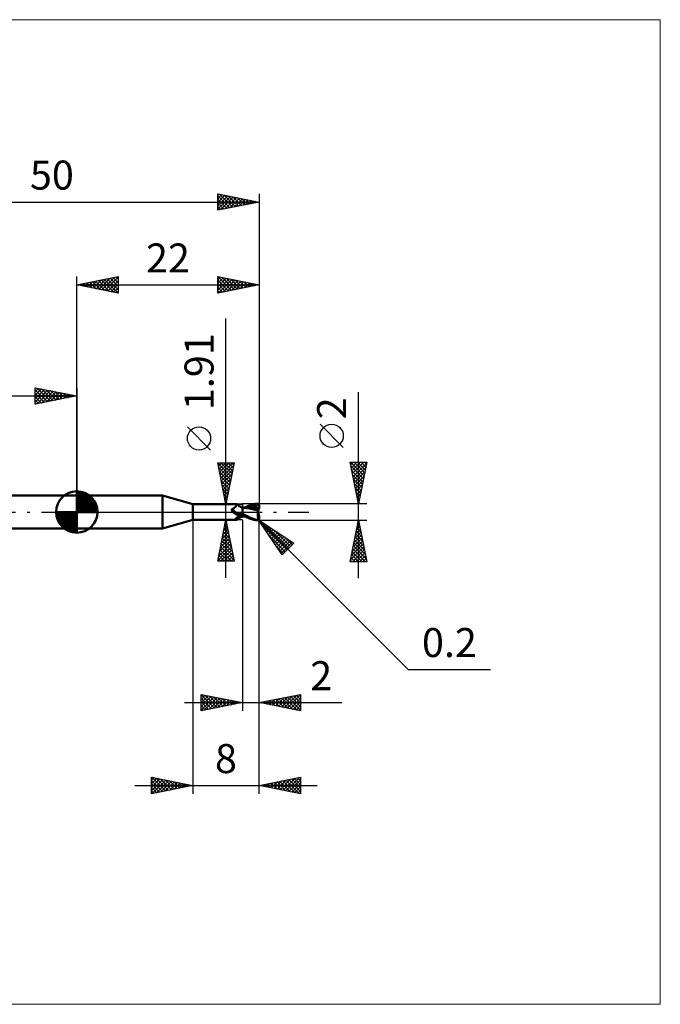
# Model space of a CAD drawing. Units: millimetres. Extents: x -66 to 70, y -59 to 59.
# Drawn here: x -7 to 70, y -59 to 59 of the extents above; entities that cross this region are included whole.
import ezdxf
from ezdxf.enums import TextEntityAlignment as Align

# ---------------------------------------------------------------- set-up
doc = ezdxf.new("R2010")
doc.units = ezdxf.units.MM
doc.header["$LTSCALE"] = 7
doc.linetypes.add('LONGDASH_DASH', pattern=[0.85, 0.4, -0.2, 0.05, -0.2])
for name, color, linetype in [('1', 4, 'CONTINUOUS'), ('2', 7, 'CONTINUOUS'), ('4', 2, 'LONGDASH_DASH'), ('CUT', 1, 'CONTINUOUS'), ('INFTOTAL', 9, 'CONTINUOUS'), ('NOCUT', 7, 'CONTINUOUS'), ('SK1', 4, 'CONTINUOUS'), ('SK2', 7, 'CONTINUOUS'), ('SK4', 2, 'LONGDASH_DASH')]:
    doc.layers.add(name, color=color, linetype=linetype)
doc.styles.get("Standard").update_dxf_attribs({"font": 'Monospac821 BT'})

msp = doc.modelspace()

# ---------------------------------------------------------------- linework, layer by layer
at = {"layer": '1', "color": 4, "linetype": 'CONTINUOUS', "lineweight": 50}
for p, q in [((0, 2), (10.36, 2)), ((0, -2), (0, 2)), ((14, 0.95), (10.36, 2)), ((10.36, -2), (10.36, 2)), ((14, 0.95), (19.34, 0.95)), ((14, -0.95), (14, 0.95)), ((18.69, 0.32), (18.7, 0.33)), ((18.69, 0.31), (18.69, 0.32)), ((18.69, 0.31), (18.69, 0.31)), ((18.69, 0.3), (18.69, 0.31)), ((18.69, 0.29), (18.69, 0.3)), ((18.69, 0.28), (18.69, 0.29)), ((18.69, 0.28), (18.69, 0.28)), ((18.69, 0.27), (18.69, 0.28)), ((18.69, 0.26), (18.69, 0.27)), ((18.69, 0.25), (18.69, 0.26)), ((18.69, 0.24), (18.69, 0.25)), ((18.7, 0.23), (18.69, 0.24)), ((18.7, 0.34), (18.71, 0.35)), ((18.7, 0.33), (18.7, 0.34)), ((18.7, 0.33), (18.7, 0.33)), ((18.7, 0.22), (18.7, 0.23)), ((18.7, 0.21), (18.7, 0.22)), ((18.71, 0.2), (18.7, 0.21)), ((18.71, 0.35), (18.72, 0.36)), ((18.71, 0.35), (18.71, 0.35)), ((18.71, 0.19), (18.71, 0.2)), ((18.72, 0.18), (18.71, 0.19)), ((18.72, 0.36), (18.73, 0.37)), ((18.72, 0.36), (18.72, 0.36)), ((18.73, 0.17), (18.72, 0.18)), ((18.73, 0.37), (18.74, 0.37)), ((18.73, 0.16), (18.73, 0.17)), ((18.75, 0.14), (18.73, 0.16)), ((18.74, 0.37), (18.75, 0.38)), ((18.74, 0.37), (18.74, 0.37)), ((18.75, 0.38), (18.76, 0.38)), ((18.76, 0.12), (18.75, 0.14)), ((18.76, 0.38), (18.77, 0.38)), ((18.78, 0.1), (18.76, 0.12)), ((18.77, 0.38), (18.81, 0.4)), ((18.8, 0.08), (18.78, 0.1)), ((18.82, 0.06), (18.8, 0.08)), ((18.81, 0.4), (18.85, 0.42)), ((18.83, 0.04), (18.82, 0.06)), ((18.83, 0.03), (18.83, 0.04)), ((18.84, 0.03), (18.83, 0.04)), ((18.84, 0.03), (18.83, 0.03)), ((18.84, 0.02), (18.84, 0.03)), ((18.86, 0), (18.84, 0.03)), ((18.85, 0.02), (18.84, 0.02)), ((18.85, 0.42), (18.89, 0.44)), ((18.86, 0.01), (18.85, 0.02)), ((18.86, 0.01), (18.86, 0.01)), ((18.87, 0), (18.86, 0.01)), ((18.87, -0.01), (18.86, 0)), ((18.91, -0.04), (18.87, 0)), ((18.89, 0.44), (18.93, 0.46)), ((18.93, 0.46), (18.97, 0.48)), ((18.97, 0.48), (19.01, 0.51)), ((19.01, 0.51), (19.04, 0.53)), ((19.04, 0.53), (19.08, 0.56)), ((19.08, 0.56), (19.11, 0.59)), ((19.11, 0.59), (19.14, 0.61)), ((19.14, 0.61), (19.17, 0.64)), ((19.17, 0.64), (19.2, 0.67)), ((19.2, 0.67), (19.23, 0.7)), ((19.23, 0.7), (19.25, 0.72)), ((19.25, 0.72), (19.27, 0.75)), ((19.27, 0.75), (19.29, 0.78)), ((19.29, 0.78), (19.31, 0.8)), ((19.31, 0.8), (19.33, 0.82)), ((19.33, 0.82), (19.34, 0.85)), ((19.35, 0.95), (19.34, 0.95)), ((19.34, 0.95), (19.34, 0.95)), ((19.34, 0.85), (19.35, 0.87)), ((19.36, 0.95), (19.35, 0.95)), ((19.35, 0.95), (19.35, 0.95)), ((19.35, 0.95), (19.35, 0.95)), ((19.35, 0.87), (19.36, 0.88)), ((19.36, 0.94), (19.36, 0.95)), ((19.4, 0.9), (19.36, 0.95)), ((19.36, 0.95), (19.36, 0.95)), ((19.36, 0.93), (19.36, 0.94)), ((19.36, 0.92), (19.36, 0.93)), ((19.36, 0.9), (19.36, 0.92)), ((19.36, 0.88), (19.36, 0.9)), ((19.43, 0.86), (19.4, 0.9)), ((19.47, 0.82), (19.43, 0.86)), ((19.51, 0.78), (19.47, 0.82)), ((19.55, 0.75), (19.51, 0.78)), ((19.56, 0.74), (19.55, 0.75)), ((19.61, 0.7), (19.56, 0.74)), ((19.66, 0.67), (19.61, 0.7)), ((19.71, 0.64), (19.66, 0.67)), ((19.77, 0.61), (19.71, 0.64)), ((19.83, 0.59), (19.77, 0.61)), ((19.89, 0.57), (19.83, 0.59)), ((19.94, 0.55), (19.89, 0.57)), ((20, 0.54), (19.94, 0.55)), ((20, -0.54), (20, 0.54)), ((20, 0.53), (20, 0.53)), ((20, 0.53), (20, 0.53)), ((20, 0.53), (20, 0.53)), ((20.01, 0.53), (20, 0.53)), ((20, 0.53), (20, 0.53)), ((20.01, 0.53), (20, 0.53)), ((20, 0.53), (20, 0.53)), ((20, 0.53), (20, 0.53)), ((20, 0.33), (20.01, 0.37)), ((20, 0.33), (20.01, 0.37)), ((20, 0.29), (20, 0.33)), ((20, 0.29), (20, 0.33)), ((20, 0.25), (20, 0.29)), ((20, 0.25), (20, 0.29)), ((20, 0.2), (20, 0.25)), ((20, 0.2), (20, 0.25)), ((20, 0.16), (20, 0.2)), ((20, 0.16), (20, 0.2)), ((20, 0.11), (20, 0.16)), ((20, 0.11), (20, 0.16)), ((20, 0.05), (20, 0.11)), ((20, 0.05), (20, 0.11)), ((20, 0), (20, 0.05)), ((20, 0), (20, 0.05)), ((20, -0.03), (20, 0)), ((20, -0.03), (20, 0)), ((20.01, 0.53), (20.01, 0.53)), ((20.01, 0.53), (20.01, 0.53)), ((20.03, 0.52), (20.01, 0.53)), ((20.01, 0.53), (20.01, 0.53)), ((20.05, 0.53), (20.01, 0.53)), ((20.01, 0.53), (20.01, 0.53)), ((20.01, 0.52), (20.01, 0.53)), ((20.01, 0.52), (20.01, 0.53)), ((20.01, 0.53), (20.01, 0.53)), ((20.01, 0.53), (20.01, 0.53)), ((20.01, 0.53), (20.01, 0.53)), ((20.01, 0.53), (20.01, 0.53)), ((20.01, 0.53), (20.01, 0.53)), ((20.01, 0.53), (20.01, 0.53)), ((20.01, 0.53), (20.01, 0.53)), ((20.01, 0.52), (20.01, 0.52)), ((20.01, 0.52), (20.01, 0.52)), ((20.01, 0.51), (20.01, 0.52)), ((20.01, 0.51), (20.01, 0.52)), ((20.01, 0.49), (20.01, 0.51)), ((20.01, 0.49), (20.01, 0.51)), ((20.01, 0.47), (20.01, 0.49)), ((20.01, 0.47), (20.01, 0.49)), ((20.01, 0.45), (20.01, 0.47)), ((20.01, 0.45), (20.01, 0.47)), ((20.01, 0.43), (20.01, 0.45)), ((20.01, 0.43), (20.01, 0.45)), ((20.01, 0.4), (20.01, 0.43)), ((20.01, 0.4), (20.01, 0.43)), ((20.01, 0.37), (20.01, 0.4)), ((20.01, 0.37), (20.01, 0.4)), ((20.05, 0.52), (20.03, 0.52)), ((20.11, 0.53), (20.05, 0.53)), ((20.07, 0.52), (20.05, 0.52)), ((20.09, 0.52), (20.07, 0.52)), ((20.1, 0.52), (20.09, 0.52)), ((20.12, 0.52), (20.1, 0.52)), ((20.17, 0.53), (20.11, 0.53)), ((20.31, 0.51), (20.12, 0.52)), ((20.23, 0.53), (20.17, 0.53)), ((20.28, 0.53), (20.23, 0.53)), ((20.24, 0.53), (20.39, 0.6)), ((20.32, 0.53), (20.28, 0.53)), ((20.53, 0.48), (20.31, 0.51)), ((20.38, 0.53), (20.32, 0.53)), ((20.44, 0.53), (20.38, 0.53)), ((20.39, 0.6), (20.55, 0.67)), ((20.5, 0.53), (20.44, 0.53)), ((20.47, 0.52), (20.63, 0.58)), ((20.56, 0.53), (20.5, 0.53)), ((20.77, 0.45), (20.53, 0.48)), ((20.55, 0.67), (20.71, 0.73)), ((20.59, 0.53), (20.56, 0.53)), ((20.65, 0.53), (20.59, 0.53)), ((20.63, 0.58), (20.79, 0.63)), ((20.72, 0.53), (20.65, 0.53)), ((20.71, 0.73), (20.88, 0.8)), ((20.78, 0.53), (20.72, 0.53)), ((21.02, 0.4), (20.77, 0.45)), ((20.85, 0.53), (20.78, 0.53)), ((20.79, 0.63), (20.95, 0.68)), ((20.97, 0.52), (20.85, 0.53)), ((20.88, 0.8), (21.06, 0.86)), ((20.95, 0.68), (21.11, 0.72)), ((21.09, 0.52), (20.97, 0.52)), ((21.36, 0.32), (21.02, 0.4)), ((21.06, 0.86), (21.27, 0.92)), ((21.21, 0.51), (21.09, 0.52)), ((21.11, 0.72), (21.26, 0.75)), ((21.33, 0.5), (21.21, 0.51)), ((21.26, 0.75), (21.42, 0.78)), ((21.27, 0.92), (21.53, 0.97)), ((21.46, 0.49), (21.33, 0.5)), ((21.89, 0.2), (21.36, 0.32)), ((21.42, 0.78), (21.58, 0.8)), ((21.58, 0.48), (21.46, 0.49)), ((21.53, 0.97), (21.8, 0.99)), ((21.55, 0.87), (21.58, 0.88)), ((21.55, 0.86), (21.55, 0.87)), ((21.78, 0.44), (21.55, 0.87)), ((21.56, 0.85), (21.55, 0.86)), ((21.56, 0.84), (21.56, 0.85)), ((21.57, 0.83), (21.56, 0.84)), ((21.57, 0.82), (21.57, 0.83)), ((21.57, 0.81), (21.57, 0.82)), ((21.58, 0.8), (21.57, 0.81)), ((21.57, 0.47), (21.58, 0.48)), ((21.57, 0.46), (21.57, 0.47)), ((21.57, 0.45), (21.57, 0.46)), ((21.57, 0.45), (21.57, 0.45)), ((21.57, 0.44), (21.57, 0.45)), ((21.57, 0.43), (21.57, 0.44)), ((21.57, 0.42), (21.57, 0.43)), ((21.62, 0.42), (21.57, 0.42)), ((21.58, 0.88), (21.62, 0.88)), ((21.59, 0.78), (21.58, 0.8)), ((21.58, 0.48), (21.58, 0.48)), ((21.58, 0.48), (21.58, 0.48)), ((21.58, 0.48), (21.58, 0.48)), ((21.58, 0.48), (21.58, 0.48)), ((21.58, 0.48), (21.58, 0.48)), ((21.58, 0.48), (21.58, 0.48)), ((21.59, 0.48), (21.58, 0.48)), ((21.6, 0.76), (21.59, 0.78)), ((21.59, 0.48), (21.6, 0.48)), ((21.6, 0.74), (21.6, 0.76)), ((21.61, 0.72), (21.6, 0.74)), ((21.6, 0.48), (21.61, 0.48)), ((21.62, 0.7), (21.61, 0.72)), ((21.61, 0.48), (21.62, 0.49)), ((21.61, 0.48), (21.61, 0.48)), ((21.62, 0.88), (21.65, 0.88)), ((21.62, 0.68), (21.62, 0.7)), ((21.63, 0.67), (21.62, 0.68)), ((21.62, 0.49), (21.63, 0.49)), ((21.67, 0.42), (21.62, 0.42)), ((21.63, 0.65), (21.63, 0.67)), ((21.63, 0.63), (21.63, 0.65)), ((21.64, 0.62), (21.63, 0.63)), ((21.63, 0.5), (21.64, 0.51)), ((21.63, 0.49), (21.63, 0.5)), ((21.64, 0.6), (21.64, 0.62)), ((21.64, 0.59), (21.64, 0.6)), ((21.64, 0.57), (21.64, 0.59)), ((21.64, 0.56), (21.64, 0.57)), ((21.64, 0.54), (21.64, 0.56)), ((21.64, 0.53), (21.64, 0.54)), ((21.64, 0.52), (21.64, 0.53)), ((21.64, 0.51), (21.64, 0.52)), ((21.68, 0.88), (21.65, 0.88)), ((21.72, 0.42), (21.67, 0.42)), ((21.71, 0.88), (21.68, 0.88)), ((21.74, 0.87), (21.71, 0.88)), ((21.77, 0.42), (21.72, 0.42)), ((21.76, 0.87), (21.74, 0.87)), ((21.79, 0.87), (21.76, 0.87)), ((21.83, 0.42), (21.77, 0.42)), ((21.79, 0.42), (21.78, 0.44)), ((21.81, 0.86), (21.79, 0.87)), ((21.8, 0.99), (21.81, 0.99)), ((21.82, 0.99), (21.81, 0.99)), ((21.84, 0.86), (21.81, 0.86)), ((21.83, 0.99), (21.82, 0.99)), ((21.84, 0.99), (21.83, 0.99)), ((21.88, 0.42), (21.83, 0.42)), ((21.85, 0.99), (21.84, 0.99)), ((21.86, 0.85), (21.84, 0.86)), ((21.86, 0.99), (21.85, 0.99)), ((21.85, 0), (21.86, 0.04)), ((21.87, 0.98), (21.86, 0.99)), ((21.88, 0.85), (21.86, 0.85)), ((21.86, 0.08), (21.87, 0.12)), ((21.86, 0.04), (21.86, 0.08)), ((21.88, 0.98), (21.87, 0.98)), ((21.87, 0.12), (21.88, 0.16)), ((21.89, 0.98), (21.88, 0.98)), ((21.89, 0.84), (21.88, 0.85)), ((21.94, 0.42), (21.88, 0.42)), ((21.88, 0.16), (21.89, 0.2)), ((21.9, 0.97), (21.89, 0.98)), ((21.91, 0.83), (21.89, 0.84)), ((21.89, 0.24), (21.9, 0.26)), ((21.89, 0.22), (21.89, 0.24)), ((21.89, 0.2), (21.89, 0.22)), ((21.91, 0.97), (21.9, 0.97)), ((21.9, 0.42), (21.9, 0.45)), ((21.9, 0.29), (21.91, 0.31)), ((21.9, 0.26), (21.9, 0.29)), ((21.9, -0.07), (21.9, 0.07)), ((21.92, 0.96), (21.91, 0.97)), ((21.92, 0.82), (21.91, 0.83)), ((21.91, 0.33), (21.92, 0.35)), ((21.91, 0.31), (21.91, 0.33)), ((21.93, 0.95), (21.92, 0.96)), ((21.92, 0.96), (21.92, 0.96)), ((21.93, 0.82), (21.92, 0.82)), ((21.92, 0.82), (21.93, 0.82)), ((21.92, 0.37), (21.93, 0.38)), ((21.92, 0.35), (21.92, 0.37)), ((21.94, 0.94), (21.93, 0.95)), ((21.94, 0.81), (21.93, 0.82)), ((21.93, 0.82), (21.95, 0.82)), ((21.93, 0.4), (21.94, 0.42)), ((21.93, 0.38), (21.93, 0.4)), ((21.95, 0.93), (21.94, 0.94)), ((21.95, 0.81), (21.94, 0.81)), ((21.95, 0.36), (21.94, 0.42)), ((21.96, 0.92), (21.95, 0.93)), ((21.95, 0.93), (21.95, 0.93)), ((21.95, 0.82), (21.96, 0.82)), ((21.96, 0.8), (21.95, 0.81)), ((21.97, 0.91), (21.96, 0.92)), ((21.96, 0.82), (21.97, 0.83)), ((21.97, 0.79), (21.96, 0.8)), ((21.97, 0.9), (21.97, 0.91)), ((21.98, 0.89), (21.97, 0.9)), ((21.97, 0.83), (21.99, 0.83)), ((21.99, 0.78), (21.97, 0.79)), ((21.98, 0.88), (21.98, 0.89)), ((21.99, 0.87), (21.98, 0.88)), ((21.99, 0.86), (21.99, 0.87)), ((21.99, 0.85), (21.99, 0.86)), ((22, 0.84), (21.99, 0.85)), ((21.99, 0.83), (22, 0.83)), ((22, 0.78), (21.99, 0.78)), ((22, 0.83), (22, 0.84)), ((22, 0.82), (22, 0.83)), ((22, 0.81), (22, 0.82)), ((22, 0.82), (22, 0.82)), ((22, 0.8), (22, 0.81)), ((22, 0.81), (22, 0.81)), ((22, 0.81), (22, 0.81)), ((22, 0.8), (22, 0.8)), ((22, 0.43), (22, 0.8)), ((10.36, -2), (14, -0.95)), ((14, -0.95), (19.34, -0.95)), ((18.89, -0.02), (18.87, -0.01)), ((18.9, -0.03), (18.89, -0.02)), ((18.96, -0.09), (18.91, -0.04)), ((19.01, -0.13), (18.96, -0.09)), ((19.06, -0.16), (19.01, -0.13)), ((19.12, -0.2), (19.06, -0.16)), ((19.17, -0.23), (19.12, -0.2)), ((19.15, -0.84), (19.16, -0.83)), ((19.15, -0.85), (19.15, -0.84)), ((19.15, -0.86), (19.15, -0.85)), ((19.15, -0.87), (19.15, -0.86)), ((19.16, -0.88), (19.15, -0.87)), ((19.16, -0.82), (19.17, -0.81)), ((19.16, -0.83), (19.16, -0.82)), ((19.16, -0.89), (19.16, -0.88)), ((19.17, -0.89), (19.16, -0.89)), ((19.23, -0.26), (19.17, -0.23)), ((19.17, -0.81), (19.18, -0.8)), ((19.18, -0.9), (19.17, -0.89)), ((19.18, -0.8), (19.19, -0.79)), ((19.19, -0.91), (19.18, -0.9)), ((19.19, -0.79), (19.2, -0.77)), ((19.21, -0.91), (19.19, -0.91)), ((19.2, -0.77), (19.21, -0.76)), ((19.21, -0.76), (19.22, -0.75)), ((19.22, -0.92), (19.21, -0.91)), ((19.22, -0.75), (19.23, -0.74)), ((19.24, -0.92), (19.22, -0.92)), ((19.29, -0.29), (19.23, -0.26)), ((19.23, -0.74), (19.25, -0.72)), ((19.25, -0.93), (19.24, -0.92)), ((19.25, -0.72), (19.27, -0.71)), ((19.27, -0.93), (19.25, -0.93)), ((19.27, -0.71), (19.29, -0.69)), ((19.29, -0.94), (19.27, -0.93)), ((19.35, -0.31), (19.29, -0.29)), ((19.29, -0.69), (19.31, -0.68)), ((19.3, -0.94), (19.29, -0.94)), ((19.31, -0.95), (19.3, -0.94)), ((19.31, -0.68), (19.33, -0.66)), ((19.32, -0.95), (19.31, -0.95)), ((19.33, -0.95), (19.32, -0.95)), ((19.33, -0.66), (19.35, -0.65)), ((19.34, -0.95), (19.33, -0.95)), ((19.34, -0.95), (19.34, -0.95)), ((19.34, -0.95), (19.35, -0.95)), ((19.41, -0.33), (19.35, -0.31)), ((19.35, -0.65), (19.37, -0.63)), ((19.35, -0.95), (19.35, -0.95)), ((19.35, -0.95), (19.35, -0.95)), ((19.35, -0.95), (19.36, -0.95)), ((19.36, -0.95), (19.4, -0.9)), ((19.36, -0.95), (19.36, -0.95)), ((19.37, -0.63), (19.4, -0.62)), ((19.39, -0.33), (19.39, -0.33)), ((19.39, -0.33), (19.39, -0.33)), ((19.4, -0.33), (19.39, -0.33)), ((19.4, -0.33), (19.4, -0.33)), ((19.4, -0.33), (19.4, -0.33)), ((19.41, -0.33), (19.4, -0.33)), ((19.4, -0.62), (19.42, -0.6)), ((19.4, -0.9), (19.43, -0.86)), ((19.41, -0.33), (19.41, -0.33)), ((19.42, -0.34), (19.41, -0.33)), ((19.43, -0.34), (19.42, -0.34)), ((19.42, -0.6), (19.45, -0.59)), ((19.43, -0.34), (19.43, -0.34)), ((19.44, -0.34), (19.43, -0.34)), ((19.43, -0.86), (19.47, -0.82)), ((19.44, -0.34), (19.44, -0.34)), ((19.47, -0.35), (19.44, -0.34)), ((19.45, -0.59), (19.47, -0.57)), ((19.49, -0.36), (19.47, -0.35)), ((19.47, -0.57), (19.5, -0.56)), ((19.47, -0.82), (19.51, -0.78)), ((19.52, -0.36), (19.49, -0.36)), ((19.5, -0.56), (19.53, -0.54)), ((19.51, -0.78), (19.55, -0.75)), ((19.54, -0.36), (19.52, -0.36)), ((19.53, -0.54), (19.56, -0.53)), ((19.57, -0.36), (19.54, -0.36)), ((19.55, -0.75), (19.56, -0.74)), ((19.56, -0.53), (19.59, -0.52)), ((19.56, -0.74), (19.61, -0.7)), ((19.59, -0.37), (19.57, -0.36)), ((19.62, -0.37), (19.59, -0.37)), ((19.59, -0.52), (19.64, -0.49)), ((19.61, -0.7), (19.66, -0.67)), ((19.62, -0.37), (19.65, -0.37)), ((19.64, -0.49), (19.7, -0.47)), ((19.65, -0.37), (19.67, -0.36)), ((19.66, -0.67), (19.71, -0.64)), ((19.67, -0.36), (19.7, -0.36)), ((19.7, -0.36), (19.72, -0.36)), ((19.7, -0.47), (19.76, -0.45)), ((19.71, -0.64), (19.77, -0.61)), ((19.72, -0.36), (19.74, -0.35)), ((19.74, -0.35), (19.77, -0.35)), ((19.76, -0.45), (19.82, -0.43)), ((19.77, -0.35), (19.79, -0.34)), ((19.77, -0.61), (19.83, -0.59)), ((19.79, -0.34), (19.81, -0.33)), ((19.81, -0.33), (19.82, -0.32)), ((19.82, -0.32), (19.84, -0.31)), ((19.82, -0.43), (19.88, -0.42)), ((19.83, -0.59), (19.89, -0.57)), ((19.84, -0.31), (19.86, -0.31)), ((19.86, -0.31), (19.87, -0.3)), ((19.87, -0.3), (19.88, -0.29)), ((19.88, -0.29), (19.89, -0.28)), ((19.88, -0.42), (19.94, -0.4)), ((19.89, -0.28), (19.9, -0.26)), ((19.89, -0.57), (19.94, -0.55)), ((19.9, -0.26), (19.91, -0.25)), ((19.91, -0.25), (19.93, -0.23)), ((19.93, -0.23), (19.94, -0.22)), ((19.94, -0.22), (19.95, -0.2)), ((19.94, -0.4), (20, -0.39)), ((19.94, -0.55), (20, -0.54)), ((19.95, -0.2), (19.96, -0.18)), ((19.96, -0.18), (19.98, -0.16)), ((19.98, -0.16), (19.99, -0.14)), ((19.99, -0.14), (20, -0.12)), ((20, -0.06), (20, -0.03)), ((20, -0.06), (20, -0.03)), ((20, -0.09), (20, -0.06)), ((20, -0.09), (20, -0.06)), ((20, -0.12), (20, -0.09)), ((20, -0.12), (20, -0.09)), ((20, -0.15), (20, -0.12)), ((20, -0.15), (20, -0.12)), ((20, -0.18), (20, -0.15)), ((20, -0.18), (20, -0.15)), ((20, -0.21), (20, -0.18)), ((20, -0.21), (20, -0.18)), ((20.23, -0.35), (20, -0.22)), ((20.13, -0.47), (20, -0.41)), ((20, -0.47), (20, -0.47)), ((20.01, -0.47), (20, -0.47)), ((20, -0.47), (20, -0.47)), ((20, -0.53), (20, -0.53)), ((20, -0.53), (20, -0.53)), ((20, -0.53), (20.01, -0.53)), ((20, -0.53), (20, -0.53)), ((20.01, -0.42), (20.01, -0.41)), ((20.01, -0.42), (20.01, -0.41)), ((20.01, -0.43), (20.01, -0.42)), ((20.01, -0.43), (20.01, -0.42)), ((20.01, -0.44), (20.01, -0.43)), ((20.01, -0.44), (20.01, -0.43)), ((20.01, -0.45), (20.01, -0.44)), ((20.01, -0.45), (20.01, -0.44)), ((20.01, -0.46), (20.01, -0.45)), ((20.01, -0.46), (20.01, -0.45)), ((20.01, -0.47), (20.01, -0.46)), ((20.01, -0.47), (20.01, -0.46)), ((20.01, -0.47), (20.01, -0.47)), ((20.01, -0.47), (20.01, -0.47)), ((20.03, -0.47), (20.01, -0.47)), ((20.01, -0.48), (20.01, -0.47)), ((20.01, -0.48), (20.01, -0.47)), ((20.01, -0.49), (20.01, -0.48)), ((20.01, -0.49), (20.01, -0.48)), ((20.01, -0.5), (20.01, -0.49)), ((20.01, -0.5), (20.01, -0.49)), ((20.01, -0.51), (20.01, -0.5)), ((20.01, -0.51), (20.01, -0.5)), ((20.01, -0.52), (20.01, -0.51)), ((20.01, -0.52), (20.01, -0.51)), ((20.01, -0.53), (20.01, -0.52)), ((20.01, -0.53), (20.01, -0.52)), ((20.01, -0.52), (20.01, -0.52)), ((20.01, -0.52), (20.01, -0.52)), ((20.01, -0.53), (20.01, -0.53)), ((20.01, -0.53), (20.04, -0.53)), ((20.01, -0.53), (20.01, -0.53)), ((20.01, -0.53), (20.01, -0.53)), ((20.01, -0.53), (20.01, -0.53)), ((20.06, -0.48), (20.03, -0.47)), ((20.04, -0.53), (20.07, -0.53)), ((20.08, -0.48), (20.06, -0.48)), ((20.07, -0.53), (20.11, -0.53)), ((20.11, -0.48), (20.08, -0.48)), ((20.13, -0.48), (20.11, -0.48)), ((20.11, -0.53), (20.16, -0.53)), ((20.26, -0.54), (20.13, -0.47)), ((20.15, -0.49), (20.13, -0.48)), ((20.16, -0.53), (20.2, -0.53)), ((20.2, -0.53), (20.24, -0.53)), ((20.47, -0.47), (20.23, -0.35)), ((20.39, -0.6), (20.26, -0.54)), ((20.53, -0.66), (20.39, -0.6)), ((20.69, -0.57), (20.47, -0.47)), ((20.67, -0.72), (20.53, -0.66)), ((20.82, -0.77), (20.67, -0.72)), ((20.88, -0.66), (20.69, -0.57)), ((20.96, -0.83), (20.82, -0.77)), ((21.03, -0.73), (20.88, -0.66)), ((21.13, -0.88), (20.96, -0.83)), ((21.16, -0.78), (21.03, -0.73)), ((21.34, -0.93), (21.13, -0.88)), ((21.29, -0.82), (21.16, -0.78)), ((21.41, -0.86), (21.29, -0.82)), ((21.57, -0.97), (21.34, -0.93)), ((21.54, -0.9), (21.41, -0.86)), ((21.67, -0.93), (21.54, -0.9)), ((21.8, -0.99), (21.57, -0.97)), ((21.8, -0.95), (21.67, -0.93)), ((21.81, -0.95), (21.8, -0.95)), ((21.8, -0.99), (21.8, -0.95)), ((21.81, -0.99), (21.8, -0.99)), ((21.81, -0.95), (21.81, -0.95)), ((21.82, -0.95), (21.81, -0.95)), ((21.81, -0.99), (21.82, -0.99)), ((21.82, -0.95), (21.83, -0.95)), ((21.82, -0.99), (21.84, -0.99)), ((21.83, -0.95), (21.83, -0.95)), ((21.83, -0.95), (21.84, -0.95)), ((21.84, -0.13), (21.85, -0.09)), ((21.84, -0.18), (21.84, -0.13)), ((21.84, -0.22), (21.84, -0.18)), ((21.84, -0.26), (21.84, -0.22)), ((21.84, -0.31), (21.84, -0.26)), ((21.84, -0.35), (21.84, -0.31)), ((21.84, -0.4), (21.84, -0.35)), ((21.85, -0.44), (21.84, -0.4)), ((21.84, -0.95), (21.85, -0.95)), ((21.84, -0.99), (21.85, -0.99)), ((21.85, -0.04), (21.85, 0)), ((21.85, -0.09), (21.85, -0.04)), ((21.85, -0.48), (21.85, -0.44)), ((21.85, -0.53), (21.85, -0.48)), ((21.86, -0.57), (21.85, -0.53)), ((21.85, -0.95), (21.86, -0.95)), ((21.85, -0.99), (21.86, -0.99)), ((21.86, -0.61), (21.86, -0.57)), ((21.87, -0.65), (21.86, -0.61)), ((21.86, -0.95), (21.86, -0.94)), ((21.86, -0.94), (21.87, -0.94)), ((21.86, -0.99), (21.87, -0.98)), ((21.88, -0.69), (21.87, -0.65)), ((21.87, -0.94), (21.88, -0.93)), ((21.87, -0.94), (21.87, -0.94)), ((21.87, -0.98), (21.88, -0.98)), ((21.88, -0.72), (21.88, -0.69)), ((21.89, -0.76), (21.88, -0.72)), ((21.88, -0.93), (21.89, -0.93)), ((21.88, -0.98), (21.89, -0.98)), ((21.9, -0.79), (21.89, -0.76)), ((21.89, -0.93), (21.9, -0.92)), ((21.89, -0.93), (21.89, -0.93)), ((21.89, -0.98), (21.9, -0.97)), ((21.91, -0.83), (21.9, -0.79)), ((21.9, -0.92), (21.91, -0.91)), ((21.9, -0.92), (21.9, -0.92)), ((21.9, -0.97), (21.91, -0.96)), ((21.92, -0.86), (21.91, -0.83)), ((21.91, -0.91), (21.91, -0.91)), ((21.91, -0.91), (21.92, -0.91)), ((21.91, -0.96), (21.92, -0.96)), ((21.93, -0.89), (21.92, -0.86)), ((21.92, -0.9), (21.93, -0.89)), ((21.92, -0.91), (21.92, -0.9)), ((21.92, -0.9), (21.92, -0.9)), ((21.92, -0.96), (21.93, -0.95)), ((21.93, -0.89), (21.93, -0.89)), ((21.94, -0.89), (21.93, -0.89)), ((21.93, -0.89), (21.93, -0.89)), ((21.93, -0.95), (21.94, -0.94)), ((21.94, -0.89), (21.94, -0.89)), ((21.94, -0.89), (21.94, -0.89)), ((21.94, -0.89), (21.95, -0.89)), ((21.94, -0.94), (21.95, -0.93)), ((21.95, -0.89), (21.96, -0.88)), ((21.95, -0.89), (21.95, -0.89)), ((21.95, -0.89), (21.95, -0.89)), ((21.95, -0.93), (21.96, -0.92)), ((21.96, -0.88), (21.96, -0.88)), ((21.96, -0.88), (21.96, -0.88)), ((21.96, -0.88), (21.96, -0.88)), ((21.96, -0.88), (21.97, -0.88)), ((21.96, -0.92), (21.97, -0.91)), ((21.97, -0.88), (21.97, -0.87)), ((21.97, -0.87), (21.98, -0.87)), ((21.97, -0.88), (21.97, -0.88)), ((21.97, -0.9), (21.98, -0.89)), ((21.97, -0.91), (21.97, -0.9)), ((21.98, -0.86), (21.99, -0.85)), ((21.98, -0.87), (21.98, -0.86)), ((21.98, -0.86), (21.98, -0.86)), ((21.98, -0.88), (21.99, -0.86)), ((21.98, -0.87), (21.98, -0.87)), ((21.98, -0.89), (21.98, -0.88)), ((21.99, -0.84), (21.99, -0.83)), ((21.99, -0.83), (22, -0.83)), ((21.99, -0.85), (21.99, -0.84)), ((21.99, -0.85), (22, -0.84)), ((21.99, -0.85), (21.99, -0.85)), ((21.99, -0.86), (21.99, -0.85)), ((22, -0.79), (22, -0.43)), ((22, -0.8), (22, -0.79)), ((22, -0.79), (22, -0.79)), ((22, -0.79), (22, -0.79)), ((22, -0.79), (22, -0.79)), ((22, -0.8), (22, -0.79)), ((22, -0.81), (22, -0.8)), ((22, -0.81), (22, -0.8)), ((22, -0.8), (22, -0.8)), ((22, -0.8), (22, -0.8)), ((22, -0.82), (22, -0.81)), ((22, -0.82), (22, -0.81)), ((22, -0.81), (22, -0.81)), ((22, -0.81), (22, -0.81)), ((22, -0.83), (22, -0.82)), ((22, -0.83), (22, -0.82)), ((22, -0.82), (22, -0.82)), ((22, -0.84), (22, -0.83)), ((0, -2), (10.36, -2))]:
    msp.add_line(p, q, dxfattribs=at)
for centre, major_axis, ratio, start_param, end_param in [((19.62, 0.61), (-0.882, 0.536), 0.763527, 0.938083, 2.312002), ((22, 0), (-0.341, 0.435), 0.338037, 5.770048, 6.41045), ((22, 0), (-0.341, 0.435), 0.338042, 6.023795, 6.410448), ((22, 0), (-0.885, 0.001), 0.508405, 4.826206, 4.969131), ((22, 0), (-0.885, 0.001), 0.508405, 4.71298, 4.969129), ((22.04, 0), (0, 0.45), 0.32492, 0.307339, 2.834254), ((22.04, 0), (0, 0.45), 0.32492, 1.40607, 1.735643), ((19.56, 0.51), (-0.927, 0.563), 0.763527, 1.303616, 1.838518), ((20.06, -1.33), (0.93, 0.565), 0.763526, 1.193599, 2.009156)]:
    msp.add_ellipse(centre, major_axis=major_axis, ratio=ratio, start_param=start_param, end_param=end_param, dxfattribs=at)
at = {"layer": '2', "color": 7, "linetype": 'CONTINUOUS', "lineweight": 25}
for p, q in [((0, 2), (0, 28.4)), ((0, 27.4), (5, 28.4)), ((0, 27.4), (22, 27.4)), ((5, 26.4), (0, 27.4)), ((0.15, 27.43), (0.22, 27.36)), ((0.21, 27.36), (0.31, 27.46)), ((0.5, 27.5), (0.75, 27.25)), ((0.56, 27.29), (0.84, 27.57)), ((0.85, 27.57), (1.28, 27.14)), ((0.91, 27.22), (1.37, 27.67)), ((1.21, 27.64), (1.81, 27.04)), ((1.27, 27.15), (1.9, 27.78)), ((1.56, 27.71), (2.34, 26.93)), ((1.62, 27.08), (2.43, 27.89)), ((1.92, 27.78), (2.87, 26.83)), ((1.97, 27.01), (2.96, 27.99)), ((2.27, 27.85), (3.4, 26.72)), ((2.33, 26.93), (3.49, 28.1)), ((2.62, 27.92), (3.93, 26.61)), ((2.68, 26.86), (4.02, 28.2)), ((2.98, 28), (4.46, 26.51)), ((3.03, 26.79), (4.55, 28.31)), ((3.33, 28.07), (4.99, 26.4)), ((3.39, 26.72), (5, 28.33)), ((3.68, 28.14), (5, 26.82)), ((3.74, 26.65), (5, 27.91)), ((4.04, 28.21), (5, 27.24)), ((4.1, 26.58), (5, 27.49)), ((4.39, 28.28), (5, 27.67)), ((4.74, 28.35), (5, 28.09)), ((5, 28.4), (5, 26.4)), ((17, 26.4), (17, 28.4)), ((17, 28.4), (22, 27.4)), ((17, 28.4), (18.66, 26.73)), ((17, 28.03), (17.31, 28.34)), ((17, 27.61), (17.66, 28.27)), ((17, 27.18), (18.01, 28.2)), ((17, 26.76), (18.37, 28.13)), ((17, 27.97), (18.31, 26.66)), ((17, 27.55), (17.96, 26.59)), ((22, 27.4), (17, 26.4)), ((17.08, 26.42), (18.72, 28.06)), ((17.53, 28.29), (19.02, 26.8)), ((17.61, 26.52), (19.08, 27.98)), ((18.06, 28.19), (19.37, 26.87)), ((18.14, 26.63), (19.43, 27.91)), ((18.59, 28.08), (19.72, 26.94)), ((18.67, 26.73), (19.78, 27.84)), ((19.12, 27.98), (20.08, 27.02)), ((19.2, 26.84), (20.14, 27.77)), ((19.65, 27.87), (20.43, 27.09)), ((19.73, 26.95), (20.49, 27.7)), ((20.18, 27.76), (20.78, 27.16)), ((20.26, 27.05), (20.84, 27.63)), ((20.71, 27.66), (21.14, 27.23)), ((20.8, 27.16), (21.2, 27.56)), ((21.24, 27.55), (21.49, 27.3)), ((21.33, 27.27), (21.55, 27.49)), ((21.77, 27.45), (21.85, 27.37)), ((21.86, 27.37), (21.9, 27.42)), ((22, 28.4), (22, 0.8)), ((4.45, 26.51), (5, 27.06)), ((4.8, 26.44), (5, 26.64)), ((17, 27.12), (17.6, 26.52)), ((17, 26.7), (17.25, 26.45)), ((18, -7.95), (18, 23.35)), ((34, -8), (34, 14.47)), ((16.15, 7.48), (13.35, 10.28)), ((32.15, 7.79), (29.35, 10.59)), ((18, 0.95), (17, 5.95)), ((17, 5.95), (19, 5.95)), ((17.02, 5.86), (17.12, 5.95)), ((17.09, 5.5), (17.54, 5.95)), ((17.16, 5.15), (17.97, 5.95)), ((17.23, 4.8), (18.39, 5.95)), ((17.3, 4.44), (18.82, 5.95)), ((17.38, 5.95), (18.73, 4.6)), ((17.8, 5.95), (18.8, 4.96)), ((19, 5.95), (18, 0.95)), ((18.23, 5.95), (18.87, 5.31)), ((18.65, 5.95), (18.94, 5.67)), ((34, 1), (33, 6)), ((33, 6), (35, 6)), ((33.03, 6), (34.67, 4.36)), ((33.06, 5.69), (33.38, 6)), ((33.13, 5.33), (33.8, 6)), ((33.2, 4.98), (34.22, 6)), ((33.27, 4.63), (34.65, 6)), ((33.46, 6), (34.74, 4.71)), ((33.88, 6), (34.81, 5.07)), ((35, 6), (34, 1)), ((34.31, 6), (34.88, 5.42)), ((34.73, 6), (34.95, 5.77)), ((17.01, 5.9), (18.66, 4.25)), ((17.12, 5.37), (18.59, 3.9)), ((17.22, 4.84), (18.52, 3.54)), ((17.37, 4.09), (18.94, 5.66)), ((17.44, 3.74), (18.83, 5.13)), ((33.1, 5.51), (34.6, 4.01)), ((33.2, 4.98), (34.53, 3.65)), ((33.35, 4.27), (34.98, 5.91)), ((33.42, 3.92), (34.88, 5.38)), ((33.49, 3.57), (34.77, 4.85)), ((17.33, 4.31), (18.45, 3.19)), ((17.44, 3.78), (18.38, 2.84)), ((17.51, 3.38), (18.73, 4.6)), ((17.59, 3.03), (18.62, 4.06)), ((33.31, 4.45), (34.46, 3.3)), ((33.42, 3.92), (34.39, 2.95)), ((33.56, 3.21), (34.66, 4.32)), ((33.63, 2.86), (34.56, 3.79)), ((17.54, 3.25), (18.31, 2.48)), ((17.65, 2.72), (18.23, 2.13)), ((17.66, 2.67), (18.52, 3.53)), ((17.73, 2.32), (18.41, 3)), ((17.8, 1.97), (18.3, 2.47)), ((33.52, 3.39), (34.32, 2.59)), ((33.63, 2.86), (34.25, 2.24)), ((33.7, 2.51), (34.45, 3.26)), ((33.77, 2.15), (34.35, 2.73)), ((17.75, 2.19), (18.16, 1.78)), ((17.86, 1.66), (18.09, 1.42)), ((17.87, 1.61), (18.2, 1.94)), ((17.94, 1.26), (18.09, 1.41)), ((33.73, 2.33), (34.18, 1.89)), ((33.84, 1.8), (34.24, 2.2)), ((33.84, 1.8), (34.11, 1.53)), ((33.91, 1.44), (34.13, 1.67)), ((33.95, 1.27), (34.04, 1.18)), ((17, 0.95), (20, 0.95)), ((17.97, 1.13), (18.02, 1.07)), ((35, 1), (21.8, 1)), ((33.98, 1.09), (34.03, 1.14)), ((14, -0.95), (14, -34)), ((20, -0.95), (17, -0.95)), ((17, -5.95), (18, -0.95)), ((17.98, -1.07), (18.01, -1.03)), ((17.99, -1.02), (18.02, -1.05)), ((18, -0.95), (19, -5.95)), ((20, -1), (20, -24)), ((21.94, -0.94), (21.8, -0.8)), ((21.8, -1), (35, -1)), ((21.94, -0.94), (40, -19)), ((21.94, -0.94), (26.18, -3.77)), ((24.77, -5.18), (21.94, -0.94)), ((22, -24), (22, -0.8)), ((22, -34), (22, -0.8)), ((22.1, -1.18), (22.18, -1.1)), ((33, -6), (34, -1)), ((34, -1), (35, -6)), ((34, -1.01), (34, -1.01)), ((17.66, -2.66), (18.23, -2.09)), ((17.77, -2.13), (18.16, -1.74)), ((17.78, -2.08), (18.34, -2.64)), ((17.85, -1.72), (18.23, -2.11)), ((17.87, -1.6), (18.09, -1.38)), ((17.92, -1.37), (18.12, -1.58)), ((22.27, -1.43), (22.43, -1.27)), ((22.36, -1.57), (25.37, -4.58)), ((22.44, -1.69), (22.69, -1.44)), ((22.58, -1.37), (25.58, -4.37)), ((22.61, -1.94), (22.94, -1.61)), ((22.78, -2.2), (23.2, -1.78)), ((22.95, -2.45), (23.45, -1.95)), ((23.12, -2.71), (23.71, -2.12)), ((23.29, -2.96), (23.96, -2.29)), ((23.85, -2.22), (25.8, -4.16)), ((33.68, -2.61), (34.21, -2.07)), ((33.73, -2.34), (34.4, -3.01)), ((33.79, -2.07), (34.14, -1.72)), ((33.8, -1.98), (34.3, -2.48)), ((33.87, -1.63), (34.19, -1.94)), ((33.89, -1.54), (34.07, -1.36)), ((33.94, -1.28), (34.08, -1.41)), ((17.24, -4.78), (18.51, -3.5)), ((17.34, -4.25), (18.44, -3.15)), ((17.45, -3.72), (18.37, -2.8)), ((17.49, -3.49), (18.76, -4.76)), ((17.55, -3.19), (18.3, -2.44)), ((17.56, -3.14), (18.66, -4.23)), ((17.63, -2.78), (18.55, -3.7)), ((17.7, -2.43), (18.44, -3.17)), ((23.21, -2.85), (25.16, -4.79)), ((23.46, -3.22), (24.22, -2.46)), ((23.63, -3.47), (24.47, -2.63)), ((23.8, -3.73), (24.73, -2.8)), ((23.97, -3.98), (24.98, -2.97)), ((24.14, -4.23), (25.23, -3.14)), ((24.31, -4.49), (25.49, -3.31)), ((24.48, -4.74), (25.74, -3.48)), ((25.13, -3.06), (26.01, -3.95)), ((33.25, -4.73), (34.5, -3.48)), ((33.36, -4.2), (34.43, -3.13)), ((33.47, -3.67), (34.36, -2.78)), ((33.52, -3.4), (34.72, -4.6)), ((33.57, -3.14), (34.28, -2.42)), ((33.59, -3.04), (34.61, -4.07)), ((33.66, -2.69), (34.51, -3.54)), ((17.02, -5.84), (18.65, -4.21)), ((17.13, -5.31), (18.58, -3.86)), ((17.28, -4.55), (18.68, -5.95)), ((17.33, -5.95), (18.72, -4.56)), ((17.35, -4.2), (18.97, -5.82)), ((17.42, -3.85), (18.87, -5.29)), ((24.06, -4.12), (24.95, -5.01)), ((24.65, -5), (26, -3.65)), ((26.18, -3.77), (24.77, -5.18)), ((33.04, -5.79), (34.64, -4.19)), ((33.15, -5.26), (34.57, -3.84)), ((33.25, -6), (34.71, -4.54)), ((33.31, -4.46), (34.85, -6)), ((33.38, -4.1), (34.93, -5.66)), ((33.45, -3.75), (34.83, -5.13)), ((17.07, -5.61), (17.41, -5.95)), ((17.14, -5.26), (17.83, -5.95)), ((17.21, -4.91), (18.26, -5.95)), ((17.76, -5.95), (18.79, -4.92)), ((18.18, -5.95), (18.86, -5.27)), ((18.6, -5.95), (18.93, -5.62)), ((33.03, -5.87), (33.15, -6)), ((33.1, -5.52), (33.58, -6)), ((33.17, -5.17), (34, -6)), ((33.24, -4.81), (34.43, -6)), ((33.68, -6), (34.78, -4.9)), ((34.1, -6), (34.85, -5.25)), ((34.53, -6), (34.92, -5.61)), ((19, -5.95), (17, -5.95)), ((35, -6), (33, -6)), ((34.95, -6), (34.99, -5.96)), ((40, -19), (49.93, -19)), ((15, -24), (15, -22)), ((15, -22), (20, -23)), ((15, -22.19), (15.16, -22.03)), ((15, -22.07), (16.61, -23.68)), ((15, -22.62), (15.51, -22.1)), ((15, -23.04), (15.87, -22.17)), ((15, -23.47), (16.22, -22.24)), ((15, -23.89), (16.57, -22.31)), ((15, -22.5), (16.25, -23.75)), ((15.39, -23.92), (16.93, -22.39)), ((15.44, -22.09), (16.96, -23.61)), ((15.92, -23.82), (17.28, -22.46)), ((15.97, -22.19), (17.31, -23.54)), ((16.45, -23.71), (17.64, -22.53)), ((16.5, -22.3), (17.67, -23.47)), ((17.03, -22.41), (18.02, -23.4)), ((17.56, -22.51), (18.37, -23.33)), ((22, -23), (27, -22)), ((23.63, -23.33), (24.44, -22.51)), ((23.98, -23.4), (24.97, -22.41)), ((24.33, -23.47), (25.5, -22.3)), ((24.36, -22.53), (25.54, -23.71)), ((24.69, -23.54), (26.03, -22.19)), ((24.72, -22.46), (26.07, -23.81)), ((25.04, -23.61), (26.56, -22.09)), ((25.07, -22.39), (26.6, -23.92)), ((25.39, -23.68), (27, -22.07)), ((25.42, -22.32), (27, -23.89)), ((25.75, -23.75), (27, -22.5)), ((25.78, -22.24), (27, -23.47)), ((26.13, -22.17), (27, -23.04)), ((26.48, -22.1), (27, -22.62)), ((26.84, -22.03), (27, -22.2)), ((27, -22), (27, -24)), ((13, -23), (31.98, -23)), ((15, -22.92), (15.9, -23.82)), ((20, -23), (15, -24)), ((15, -23.35), (15.54, -23.89)), ((16.98, -23.6), (17.99, -22.6)), ((17.51, -23.5), (18.34, -22.67)), ((18.04, -23.39), (18.7, -22.74)), ((18.09, -22.62), (18.73, -23.25)), ((18.57, -23.29), (19.05, -22.81)), ((18.62, -22.72), (19.08, -23.18)), ((19.11, -23.18), (19.4, -22.88)), ((19.15, -22.83), (19.43, -23.11)), ((19.64, -23.07), (19.76, -22.95)), ((19.68, -22.94), (19.79, -23.04)), ((27, -24), (22, -23)), ((22.21, -23.04), (22.32, -22.94)), ((22.24, -22.95), (22.36, -23.07)), ((22.56, -23.11), (22.85, -22.83)), ((22.59, -22.88), (22.89, -23.18)), ((22.92, -23.18), (23.38, -22.72)), ((22.95, -22.81), (23.42, -23.28)), ((23.27, -23.25), (23.91, -22.62)), ((23.3, -22.74), (23.95, -23.39)), ((23.66, -22.67), (24.48, -23.5)), ((24.01, -22.6), (25.01, -23.6)), ((26.1, -23.82), (27, -22.92)), ((26.45, -23.89), (27, -23.34)), ((15, -23.77), (15.19, -23.96)), ((26.81, -23.96), (27, -23.77)), ((9, -34), (9, -32)), ((9, -32), (14, -33)), ((9, -32.37), (9.31, -32.06)), ((9.06, -32.01), (10.71, -33.66)), ((22, -33), (27, -32)), ((25.24, -33.65), (26.86, -32.03)), ((26.64, -32.07), (27, -32.44)), ((26.99, -32), (27, -32.01)), ((27, -32), (27, -34)), ((7, -33), (29, -33)), ((9, -32.8), (9.67, -32.13)), ((9, -33.22), (10.02, -32.2)), ((9, -33.65), (10.37, -32.27)), ((9, -32.38), (10.35, -33.73)), ((9, -32.8), (10, -33.8)), ((14, -33), (9, -34)), ((9, -33.22), (9.65, -33.87)), ((9.09, -33.98), (10.73, -32.35)), ((9.59, -32.12), (11.06, -33.59)), ((9.62, -33.88), (11.08, -32.42)), ((10.12, -32.22), (11.41, -33.52)), ((10.15, -33.77), (11.43, -32.49)), ((10.65, -32.33), (11.77, -33.45)), ((10.68, -33.66), (11.79, -32.56)), ((11.18, -32.44), (12.12, -33.38)), ((11.21, -33.56), (12.14, -32.63)), ((11.71, -32.54), (12.47, -33.31)), ((11.74, -33.45), (12.49, -32.7)), ((12.24, -32.65), (12.83, -33.23)), ((12.27, -33.35), (12.85, -32.77)), ((12.77, -32.75), (13.18, -33.16)), ((12.8, -33.24), (13.2, -32.84)), ((13.3, -32.86), (13.54, -33.09)), ((13.33, -33.13), (13.55, -32.91)), ((13.83, -32.97), (13.89, -33.02)), ((13.86, -33.03), (13.91, -32.98)), ((27, -34), (22, -33)), ((22.04, -32.99), (22.06, -33.01)), ((22.06, -33.01), (22.09, -32.98)), ((22.39, -32.92), (22.59, -33.12)), ((22.41, -33.08), (22.62, -32.88)), ((22.75, -32.85), (23.12, -33.22)), ((22.77, -33.15), (23.15, -32.77)), ((23.1, -32.78), (23.65, -33.33)), ((23.12, -33.22), (23.68, -32.66)), ((23.45, -32.71), (24.18, -33.44)), ((23.47, -33.29), (24.21, -32.56)), ((23.81, -32.64), (24.71, -33.54)), ((23.83, -33.37), (24.74, -32.45)), ((24.16, -32.57), (25.24, -33.65)), ((24.18, -33.44), (25.27, -32.35)), ((24.51, -32.5), (25.77, -33.75)), ((24.53, -33.51), (25.8, -32.24)), ((24.87, -32.43), (26.3, -33.86)), ((24.89, -33.58), (26.33, -32.13)), ((25.22, -32.36), (26.83, -33.97)), ((25.58, -32.28), (27, -33.71)), ((25.59, -33.72), (27, -32.31)), ((25.93, -32.21), (27, -33.29)), ((25.95, -33.79), (27, -32.74)), ((26.28, -32.14), (27, -32.86)), ((26.3, -33.86), (27, -33.16)), ((9, -33.65), (9.29, -33.94)), ((26.66, -33.93), (27, -33.59))]:
    msp.add_line(p, q, dxfattribs=at)
for centre in [(14.75, 8.88), (30.75, 9.19)]:
    msp.add_circle(centre, 1.4, dxfattribs=at)
at = {"layer": '4', "color": 2, "linetype": 'LONGDASH_DASH', "lineweight": 25}
msp.add_line((0, 0), (22, 0), dxfattribs=at)
at = {"layer": 'CUT', "color": 1, "linetype": 'CONTINUOUS', "lineweight": 25}
for p, q in [((21.8, 1), (20, 1)), ((20, 1), (20, 0.99)), ((20, 0.99), (20.01, 0.45)), ((20.01, 0.45), (22, 0.45)), ((22, 0.45), (22, 0.8))]:
    msp.add_line(p, q, dxfattribs=at)
msp.add_arc((21.8, 0.8), 0.2, 0, 90, dxfattribs=at)
at = {"layer": 'INFTOTAL', "color": 9, "linetype": 'CONTINUOUS', "lineweight": 18}
for p, q in [((70.4, 59.4), (-66, 59.4)), ((70.4, -59.4), (70.4, 59.4)), ((-66, -59.4), (70.4, -59.4))]:
    msp.add_line(p, q, dxfattribs=at)
at = {"layer": 'NOCUT', "color": 7, "linetype": 'CONTINUOUS', "lineweight": 25}
for p, q in [((10.36, 2), (0, 2)), ((0, 2), (0, 0)), ((14, 0.95), (10.36, 2)), ((0, 0), (21.9, 0)), ((20, 0.95), (14, 0.95)), ((20.01, 0.45), (20, 0.99)), ((20, 0.99), (20, 0.95)), ((21.9, 0.45), (20.01, 0.45)), ((21.9, 0), (21.9, 0.45))]:
    msp.add_line(p, q, dxfattribs=at)
at = {"layer": 'SK1', "color": 4, "linetype": 'CONTINUOUS', "lineweight": 50}
for p, q in [((0, 0), (0, 2.5)), ((0, 2.44), (0.06, 2.5)), ((0, 2.08), (0.39, 2.47)), ((0, 2.44), (2.44, 0)), ((0, 1.73), (0.68, 2.41)), ((0.31, 2.48), (2.48, 0.31)), ((0.76, 2.38), (2.38, 0.76)), ((0, 2), (-27.7, 2)), ((0, 1.37), (0.94, 2.32)), ((0, 1.02), (1.18, 2.2)), ((0, 2.08), (2.08, 0)), ((0, 0.67), (1.4, 2.07)), ((0, 0.31), (1.6, 1.92)), ((0, 1.73), (1.73, 0)), ((0, 1.37), (1.37, 0)), ((0.04, 0), (1.79, 1.75)), ((0.39, 0), (1.95, 1.56)), ((0.75, 0), (2.1, 1.35)), ((1.49, 2.01), (2.01, 1.49)), ((0, 0), (-2.5, 0)), ((-2.5, -0.06), (-2.44, 0)), ((-2.47, -0.39), (-2.08, 0)), ((-2.41, -0.68), (-1.73, 0)), ((-2.32, -0.94), (-1.37, 0)), ((-2.2, -1.18), (-1.02, 0)), ((-2.16, 0), (0, -2.16)), ((-2.07, -1.4), (-0.67, 0)), ((-1.92, -1.6), (-0.31, 0)), ((-1.81, 0), (0, -1.81)), ((-1.45, 0), (0, -1.45)), ((-1.1, 0), (0, -1.1)), ((-0.75, 0), (0, -0.75)), ((-0.39, 0), (0, -0.39)), ((-0.04, 0), (0, -0.04)), ((0, 1.02), (1.02, 0)), ((0, 0.67), (0.67, 0)), ((0, 0.31), (0.31, 0)), ((0, 0), (2.5, 0)), ((0, -2.5), (0, 0)), ((1.1, 0), (2.23, 1.13)), ((1.45, 0), (2.34, 0.88)), ((1.81, 0), (2.42, 0.62)), ((2.16, 0), (2.48, 0.32)), ((-2.5, -0.02), (-0.02, -2.5)), ((-2.47, -0.4), (-0.4, -2.47)), ((-2.34, -0.88), (-0.88, -2.34)), ((-1.75, -1.79), (0, -0.04)), ((-1.56, -1.95), (0, -0.39)), ((-1.35, -2.1), (0, -0.75)), ((-1.13, -2.23), (0, -1.1)), ((-27.7, -2), (0, -2)), ((-0.88, -2.34), (0, -1.45)), ((-0.62, -2.42), (0, -1.81)), ((-0.32, -2.48), (0, -2.16))]:
    msp.add_line(p, q, dxfattribs=at)
for start, end in [(90, 180), (0, 90), (180, 270), (270, 0)]:
    msp.add_arc((0, 0), 2.5, start, end, dxfattribs=at)
at = {"layer": 'SK2', "color": 7, "linetype": 'CONTINUOUS', "lineweight": 25}
for p, q in [((17, 36.4), (17, 38.4)), ((17, 38.4), (22, 37.4)), ((17, 38.21), (17.16, 38.37)), ((17, 37.79), (17.51, 38.3)), ((17, 37.36), (17.86, 38.23)), ((17, 36.94), (18.22, 38.16)), ((17, 38.15), (18.46, 36.69)), ((17, 36.52), (18.57, 38.09)), ((17.22, 38.36), (18.82, 36.76)), ((17.75, 38.25), (19.17, 36.83)), ((18.28, 38.14), (19.52, 36.9)), ((18.81, 38.04), (19.88, 36.98)), ((22, 38.4), (22, 0.8)), ((-28, 37.4), (22, 37.4)), ((17, 37.73), (18.11, 36.62)), ((22, 37.4), (17, 36.4)), ((17, 37.31), (17.75, 36.55)), ((17, 36.88), (17.4, 36.48)), ((17.39, 36.48), (18.92, 38.02)), ((17.92, 36.58), (19.28, 37.94)), ((18.45, 36.69), (19.63, 37.87)), ((18.98, 36.8), (19.98, 37.8)), ((19.34, 37.93), (20.23, 37.05)), ((19.51, 36.9), (20.34, 37.73)), ((19.87, 37.83), (20.58, 37.12)), ((20.04, 37.01), (20.69, 37.66)), ((20.41, 37.72), (20.94, 37.19)), ((20.57, 37.11), (21.04, 37.59)), ((20.94, 37.61), (21.29, 37.26)), ((21.1, 37.22), (21.4, 37.52)), ((21.47, 37.51), (21.64, 37.33)), ((21.63, 37.33), (21.75, 37.45)), ((22, 37.4), (22, 37.4)), ((17, 36.46), (17.05, 36.41)), ((-5, 13), (-5, 15)), ((-5, 15), (0, 14)), ((-5, 14.94), (-4.95, 14.99)), ((-5, 14.52), (-4.6, 14.92)), ((-5, 14.09), (-4.24, 14.85)), ((-5, 13.67), (-3.89, 14.78)), ((-5, 14.76), (-3.53, 13.29)), ((-5, 13.24), (-3.54, 14.71)), ((-5, 14.33), (-3.89, 13.22)), ((-4.77, 14.95), (-3.18, 13.36)), ((-4.77, 13.05), (-3.18, 14.64)), ((-4.24, 14.85), (-2.83, 13.43)), ((-4.24, 13.15), (-2.83, 14.57)), ((-3.71, 14.74), (-2.47, 13.51)), ((-3.71, 13.26), (-2.48, 14.5)), ((-3.18, 14.64), (-2.12, 13.58)), ((-3.18, 13.36), (-2.12, 14.42)), ((-2.65, 14.53), (-1.77, 13.65)), ((-2.65, 13.47), (-1.77, 14.35)), ((-2.12, 14.42), (-1.41, 13.72)), ((-2.12, 13.58), (-1.41, 14.28)), ((-1.59, 14.32), (-1.06, 13.79)), ((0, 15), (0, 2)), ((-28, 14), (0, 14)), ((0, 14), (-5, 13)), ((-5, 13.91), (-4.24, 13.15)), ((-5, 13.49), (-4.6, 13.08)), ((-1.59, 13.68), (-1.06, 14.21)), ((-1.06, 14.21), (-0.71, 13.86)), ((-1.06, 13.79), (-0.71, 14.14)), ((-0.53, 14.11), (-0.35, 13.93)), ((-0.53, 13.89), (-0.35, 14.07)), ((0, 14), (0, 14)), ((-5, 13.06), (-4.95, 13.01))]:
    msp.add_line(p, q, dxfattribs=at)
at = {"layer": 'SK4', "color": 2, "linetype": 'LONGDASH_DASH', "lineweight": 25}
msp.add_line((-34, 0), (28, 0), dxfattribs=at)

# ---------------------------------------------------------------- texts
at = {"layer": '2', "color": 7, "linetype": 'CONTINUOUS', "lineweight": 25}
for s, p in [('22', (11, 28.9)), ('0.2', (44.96, -17.5)), ('2', (29.49, -21.5)), ('8', (18, -31.5))]:
    msp.add_text(s, height=3.5, dxfattribs=at).set_placement(p, align=Align.CENTER)
for s, p in [('1.91', (16.5, 16.93)), ('2', (32.5, 12.51))]:
    msp.add_text(s, height=3.5, rotation=90, dxfattribs=at).set_placement(p, align=Align.CENTER)
at = {"layer": 'SK2', "color": 7, "linetype": 'CONTINUOUS', "lineweight": 25}
msp.add_text('50', height=3.5, dxfattribs=at).set_placement((-3, 38.9), align=Align.CENTER)

doc.saveas('drawing.dxf')
